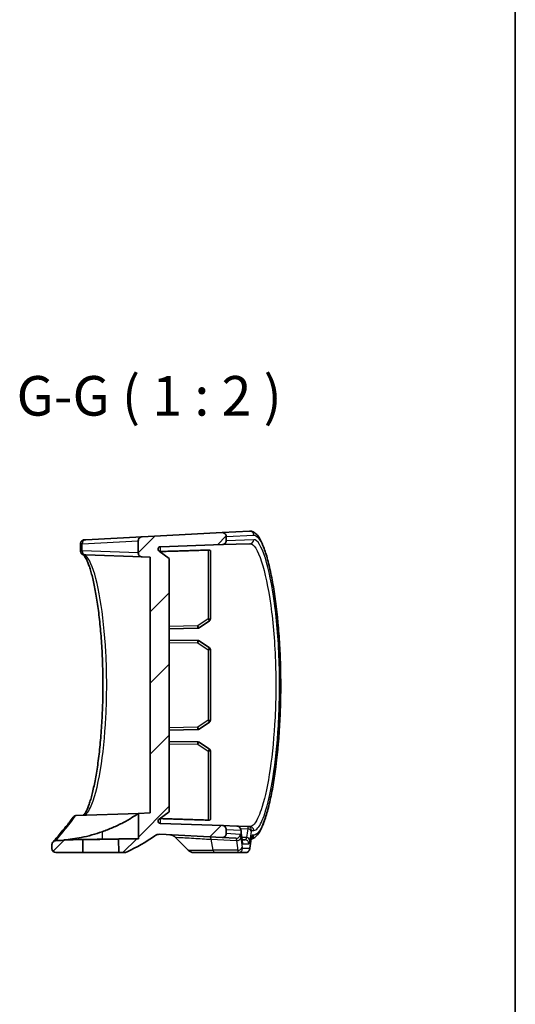
# Model space of a CAD drawing. Units: millimetres. Extents: x 14 to 3759, y 8 to 992.
# Drawn here: x 3696 to 3759, y 285 to 410 of the extents above; entities that cross this region are included whole.
import ezdxf

# ---------------------------------------------------------------- set-up
doc = ezdxf.new("R2010")
doc.units = ezdxf.units.MM
for name, color, linetype, lineweight in [('Border (ISO)', 7, 'Continuous', 35), ('Symbol (ISO)', 7, 'Continuous', 18), ('Visible (ISO)', 7, 'Continuous', 35), ('Visible Narrow (ISO)', 7, 'Continuous', 25)]:
    doc.layers.add(name, color=color, linetype=linetype, lineweight=lineweight)
doc.layers.add('Hatch (ISO)', color=1, linetype='Continuous', lineweight=18, true_color=0xff0000)
doc.styles.add('Note Text (TK)', font='MS PGothic.ttf')
pattern_1 = [(45, (2948, -8), (-4.49013, 4.49013), [])]

# ---------------------------------------------------------------- blocks, each defined once
blk = doc.blocks.new('図面枠 tk図枠')
at = {"layer": 'Border (ISO)'}
blk.add_line((405.5, 289), (405.5, 8), dxfattribs=at)

msp = doc.modelspace()

# ---------------------------------------------------------------- hatches: boundary and pattern name
at = {"layer": 'Hatch (ISO)'}
h = msp.add_hatch(dxfattribs=at)
h.set_pattern_fill('ANSI31', color=256, scale=50.8, style=0)
h.set_pattern_definition(pattern_1)
edge = h.paths.add_edge_path()
edge.add_ellipse((3714.1987, 342.7608), major_axis=(-0.1745, -0.244), ratio=1, start_angle=217.567772, end_angle=360)
edge.add_line((3714.0242, 342.5167), (3715.3068, 341.5996))
edge.add_line((3715.3068, 341.5996), (3715.3068, 309.5996))
edge.add_line((3715.3068, 309.5996), (3714.0242, 308.6825))
edge.add_ellipse((3714.1987, 308.4385), major_axis=(-0.0105, -0.2998), ratio=1, start_angle=217.567772, end_angle=360)
edge.add_line((3714.1883, 308.1387), (3722.0242, 307.8651))
edge.add_spline(control_points=[(3722.0242, 307.8651), (3722.0893, 307.8628), (3722.1533, 307.8478), (3722.2719, 307.7942), (3722.3255, 307.7561), (3722.4149, 307.6614), (3722.4499, 307.6058), (3722.4954, 307.4877), (3722.5068, 307.4268), (3722.5068, 307.3654)], knot_values=[-0.07703001, -0.07703001, -0.07703001, -0.07703001, -0.05749779, -0.05749779, -0.03796556, -0.03796556, -0.01843334, -0.01843334, 0, 0, 0, 0], degree=3, periodic=0)
edge.add_line((3722.5068, 307.3654), (3722.5068, 306.8434))
edge.add_spline(control_points=[(3722.5068, 306.8434), (3722.5068, 306.7783), (3722.494, 306.7138), (3722.4446, 306.5933), (3722.4084, 306.5385), (3722.3169, 306.4458), (3722.2625, 306.4089), (3722.1677, 306.3685), (3722.1312, 306.3576), (3722.0565, 306.3444), (3722.0185, 306.3421), (3721.9806, 306.3441)], knot_values=[-0.08136622, -0.08136622, -0.08136622, -0.08136622, -0.06183399, -0.06183399, -0.04230177, -0.04230177, -0.02276955, -0.02276955, -0.01138477, -0.01138477, 0, 0, 0, 0], degree=3, periodic=0)
edge.add_line((3721.9806, 306.3441), (3714.1203, 306.756))
edge.add_spline(control_points=[(3714.1203, 306.756), (3714.009, 306.7618), (3713.8974, 306.749), (3713.6832, 306.6871), (3713.582, 306.6384), (3713.4909, 306.5741)], knot_values=[-0.06690463, -0.06690463, -0.06690463, -0.06690463, -0.03345231, -0.03345231, 0, 0, 0, 0], degree=3, periodic=0)
edge.add_ellipse((3700.5068, 324.9496), major_axis=(9.4766, -20.407), ratio=1, start_angle=0, end_angle=10.335843, ccw=False)
edge.add_spline(control_points=[(3709.9833, 304.5427), (3709.9175, 304.5121), (3709.8486, 304.4888), (3709.707, 304.4575), (3709.6347, 304.4496), (3709.5621, 304.4496)], knot_values=[-0.04351742, -0.04351742, -0.04351742, -0.04351742, -0.02175871, -0.02175871, 0, 0, 0, 0], degree=3, periodic=0)
edge.add_line((3709.5621, 304.4496), (3708.9358, 304.4496))
edge.add_line((3708.9358, 304.4496), (3708.9209, 306.1625))
edge.add_line((3708.9209, 306.1625), (3711.4219, 306.2062))
edge.add_line((3711.4219, 306.2062), (3711.4219, 309.3978))
edge.add_line((3711.4219, 309.3978), (3712.9068, 309.4496))
edge.add_line((3712.9068, 309.4496), (3712.9068, 341.7496))
edge.add_line((3712.9068, 341.7496), (3711.8893, 341.7852))
edge.add_spline(control_points=[(3711.8893, 341.7852), (3711.8242, 341.7874), (3711.7602, 341.8024), (3711.6416, 341.856), (3711.588, 341.8941), (3711.4986, 341.9888), (3711.4636, 342.0444), (3711.4181, 342.1625), (3711.4068, 342.2234), (3711.4068, 342.2849)], knot_values=[-0.07703001, -0.07703001, -0.07703001, -0.07703001, -0.05749779, -0.05749779, -0.03796556, -0.03796556, -0.01843334, -0.01843334, 0, 0, 0, 0], degree=3, periodic=0)
edge.add_line((3711.4068, 342.2849), (3711.4068, 343.8266))
edge.add_spline(control_points=[(3711.4068, 343.8266), (3711.4068, 343.8917), (3711.4195, 343.9562), (3711.4689, 344.0766), (3711.5052, 344.1315), (3711.5943, 344.2218), (3711.6455, 344.2574), (3711.7583, 344.308), (3711.8189, 344.3227), (3711.8806, 344.3259)], knot_values=[-0.07614947, -0.07614947, -0.07614947, -0.07614947, -0.05661725, -0.05661725, -0.03708502, -0.03708502, -0.01854251, -0.01854251, 0, 0, 0, 0], degree=3, periodic=0)
edge.add_line((3711.8806, 344.3259), (3721.9806, 344.8552))
edge.add_spline(control_points=[(3721.9806, 344.8552), (3722.0456, 344.8586), (3722.1107, 344.8493), (3722.2336, 344.8062), (3722.2902, 344.7729), (3722.3875, 344.6864), (3722.4273, 344.6341), (3722.4726, 344.5415), (3722.4853, 344.5056), (3722.5024, 344.4317), (3722.5068, 344.3938), (3722.5068, 344.3559)], knot_values=[-0.08136622, -0.08136622, -0.08136622, -0.08136622, -0.06183399, -0.06183399, -0.04230177, -0.04230177, -0.02276955, -0.02276955, -0.01138477, -0.01138477, 0, 0, 0, 0], degree=3, periodic=0)
edge.add_line((3722.5068, 344.3559), (3722.5068, 343.8339))
edge.add_spline(control_points=[(3722.5068, 343.8339), (3722.5068, 343.7688), (3722.494, 343.7043), (3722.4446, 343.5839), (3722.4084, 343.529), (3722.3169, 343.4363), (3722.2625, 343.3994), (3722.1461, 343.3498), (3722.0856, 343.3364), (3722.0242, 343.3342)], knot_values=[-0.07703001, -0.07703001, -0.07703001, -0.07703001, -0.05749779, -0.05749779, -0.03796556, -0.03796556, -0.01843334, -0.01843334, 0, 0, 0, 0], degree=3, periodic=0)
edge.add_line((3722.0242, 343.3342), (3714.1883, 343.0606))
h = msp.add_hatch(dxfattribs=at)
h.set_pattern_fill('ANSI31', color=256, scale=50.8, style=0)
h.set_pattern_definition(pattern_1)
edge = h.paths.add_edge_path()
edge.add_ellipse((3701.0068, 304.9496), major_axis=(-0.5, 0), ratio=1, start_angle=0, end_angle=90)
edge.add_line((3701.0068, 304.4496), (3704.4079, 304.4496))
edge.add_line((3704.4079, 304.4496), (3704.4222, 306.084))
edge.add_line((3704.4222, 306.084), (3702.4536, 306.0496))
edge.add_ellipse((3700.5068, 324.9496), major_axis=(1.9468, -18.9), ratio=1, start_angle=355.588279, end_angle=360, ccw=False)
edge.add_spline(control_points=[(3700.9939, 305.9559), (3700.931, 305.9543), (3700.8688, 305.9408), (3700.751, 305.8906), (3700.6966, 305.8536), (3700.644, 305.8002), (3700.6372, 305.793), (3700.6307, 305.7856)], knot_values=[-0.07749714, -0.07749714, -0.07749714, -0.07749714, -0.05859667, -0.05859667, -0.03906445, -0.03906445, -0.03609889, -0.03609889, -0.03609889, -0.03609889], degree=3, periodic=0)
edge.add_spline(control_points=[(3700.6307, 305.7856), (3700.5944, 305.7442), (3700.5652, 305.697), (3700.5195, 305.5856), (3700.5068, 305.5212), (3700.5068, 305.4561)], knot_values=[-0.03609889, -0.03609889, -0.03609889, -0.03609889, -0.01953222, -0.01953222, 0, 0, 0, 0], degree=3, periodic=0)
edge.add_line((3700.5068, 305.4561), (3700.5068, 304.9496))

# ---------------------------------------------------------------- linework, layer by layer
at = {"layer": 'Visible (ISO)'}
for p, q in [((3721.9806, 344.8552), (3711.8806, 344.3259)), ((3725.4588, 345.0375), (3721.9806, 344.8552)), ((3704.1062, 342.535), (3704.1062, 343.4394)), ((3704.5983, 343.9442), (3704.7843, 343.954)), ((3711.8806, 344.3259), (3704.7843, 343.954)), ((3711.4068, 343.8266), (3711.4068, 342.2849)), ((3714.1883, 343.0606), (3722.0242, 343.3342)), ((3722.0242, 343.3342), (3725.5024, 343.4557)), ((3722.5068, 343.8339), (3722.5068, 344.3559)), ((3704.793, 342.033), (3704.607, 342.0395)), ((3704.793, 342.033), (3711.8893, 341.7852)), ((3715.3068, 341.5996), (3714.0242, 342.5167)), ((3720.5068, 333.9579), (3720.5068, 342.5757)), ((3711.8893, 341.7852), (3712.9068, 341.7496)), ((3712.9068, 341.7496), (3712.9068, 309.4496)), ((3715.3068, 309.5996), (3715.3068, 341.5996)), ((3719.081, 332.8242), (3720.3761, 333.7103)), ((3715.3068, 332.7089), (3718.9168, 332.7719)), ((3718.9168, 331.2274), (3715.3068, 331.2904)), ((3720.3761, 330.289), (3719.081, 331.175)), ((3720.5068, 321.1579), (3720.5068, 330.0414)), ((3719.081, 320.0242), (3720.3761, 320.9103)), ((3715.3068, 319.9089), (3718.9168, 319.9719)), ((3718.9168, 318.4274), (3715.3068, 318.4904)), ((3720.3761, 317.489), (3719.081, 318.375)), ((3720.5068, 308.6236), (3720.5068, 317.2414)), ((3714.0242, 308.6825), (3715.3068, 309.5996)), ((3703.5659, 309.1235), (3711.4219, 309.3978)), ((3712.9068, 309.4496), (3711.4219, 309.3978)), ((3711.4219, 309.3978), (3711.4219, 306.2062)), ((3722.0242, 307.8651), (3714.1883, 308.1387)), ((3723.8596, 307.801), (3722.0242, 307.8651)), ((3722.5068, 306.8434), (3722.5068, 307.3654)), ((3725.2348, 307.7529), (3723.8596, 307.801)), ((3725.5024, 307.7436), (3725.2348, 307.7529)), ((3702.4536, 306.0496), (3701.9946, 306.0496)), ((3704.4222, 306.084), (3702.4536, 306.0496)), ((3704.4079, 304.4496), (3704.4222, 306.084)), ((3711.4219, 306.2062), (3708.9209, 306.1625)), ((3708.9209, 306.1625), (3708.9358, 304.4496)), ((3714.1203, 306.756), (3721.9806, 306.3441)), ((3717.7139, 304.7425), (3716.0592, 306.3972)), ((3721.9806, 306.3441), (3723.7381, 306.252)), ((3700.5068, 305.4561), (3700.5068, 304.9496)), ((3701.0068, 304.4496), (3704.4079, 304.4496)), ((3708.9358, 304.4496), (3704.4079, 304.4496)), ((3708.9358, 304.4496), (3709.5621, 304.4496)), ((3720.9709, 304.4496), (3718.421, 304.4496)), ((3720.9709, 304.4496), (3724.0469, 304.4496)), ((3724.0469, 304.4496), (3724.9539, 304.4496))]:
    msp.add_line(p, q, dxfattribs=at)
for centre, radius, start, end in [((3714.1987, 342.7608), 0.3, 92, 234.432228), ((3720.2068, 333.9579), 0.3, 304.376879, 0), ((3718.9116, 333.0718), 0.3, 271, 304.376879), ((3718.9116, 330.9274), 0.3, 55.623121, 89), ((3720.2068, 330.0414), 0.3, 0, 55.623121), ((3720.2068, 321.1579), 0.3, 304.376879, 0), ((3718.9116, 320.2718), 0.3, 271, 304.376879), ((3718.9116, 318.1274), 0.3, 55.623121, 89), ((3720.2068, 317.2414), 0.3, 0, 55.623121), ((3714.1987, 308.4385), 0.3, 125.567772, 268), ((3700.5068, 324.9496), 19, 271.469284, 275.881004), ((3700.5068, 324.9496), 22.5, 294.909153, 305.244996), ((3715.3521, 305.6901), 1, 45, 87), ((3701.0068, 304.9496), 0.5, 180, 270), ((3718.421, 305.4496), 1, 225, 270)]:
    msp.add_arc(centre, radius, start, end, dxfattribs=at)
for centre, major_axis, ratio, start_param, end_param in [((4367.4862, 284.9467), (-640.2928, 111.667), 0.69575253, 0.19711155, 0.19961569), ((4324.5118, 209.9392), (-597.5609, 104.264), 0.69574569, 0.01926802, 0.02201529)]:
    msp.add_ellipse(centre, major_axis=major_axis, ratio=ratio, start_param=start_param, end_param=end_param, dxfattribs=at)
for points, knots in [([(3722.5068, 344.3559), (3722.5068, 344.3938), (3722.5024, 344.4317), (3722.4853, 344.5056), (3722.4726, 344.5415), (3722.4273, 344.6341), (3722.3875, 344.6864), (3722.2902, 344.7729), (3722.2336, 344.8062), (3722.1107, 344.8493), (3722.0456, 344.8586), (3721.9806, 344.8552)], [-0.0813662163, -0.0813662163, -0.0813662163, -0.0813662163, -0.0699814436, -0.0699814436, -0.058596671, -0.058596671, -0.0390644473, -0.0390644473, -0.0195322237, -0.0195322237, 0, 0, 0, 0]), ([(3725.4588, 345.0375), (3725.6154, 345.0457), (3725.771, 345.0111), (3726.083, 344.8708), (3726.2282, 344.7515), (3726.4775, 344.4831), (3726.585, 344.3356), (3726.7978, 343.99), (3726.9024, 343.7895), (3727.1009, 343.3538), (3727.195, 343.1216), (3727.3765, 342.6243), (3727.4641, 342.3609), (3727.6343, 341.8016), (3727.7169, 341.5067), (3727.8778, 340.8858), (3727.9559, 340.5604), (3728.1075, 339.8803), (3728.181, 339.526), (3728.3228, 338.7904), (3728.3911, 338.4093), (3728.5221, 337.6228), (3728.5848, 337.2174), (3728.7041, 336.3851), (3728.7606, 335.9582), (3728.867, 335.0855), (3728.917, 334.6399), (3729.0096, 333.7326), (3729.0525, 333.271), (3729.1306, 332.3347), (3729.166, 331.86), (3729.229, 330.9004), (3729.2567, 330.4154), (3729.3039, 329.4381), (3729.3236, 328.9457), (3729.3548, 327.9561), (3729.3664, 327.4589), (3729.3813, 326.4624), (3729.3847, 325.9631), (3729.3832, 324.9651), (3729.3783, 324.4663), (3729.3605, 323.4719), (3729.3475, 322.9763), (3729.3135, 321.9908), (3729.2924, 321.5009), (3729.2425, 320.5296), (3729.2136, 320.0481), (3729.1483, 319.0962), (3729.1118, 318.6257), (3729.0315, 317.6986), (3728.9877, 317.2419), (3728.8933, 316.3449), (3728.8426, 315.9048), (3728.7348, 315.0435), (3728.6777, 314.6225), (3728.5575, 313.8024), (3728.4944, 313.4033), (3728.3627, 312.6296), (3728.2942, 312.2551), (3728.1523, 311.5328), (3728.0788, 311.1853), (3727.9276, 310.5193), (3727.8498, 310.201), (3727.6901, 309.5954), (3727.6082, 309.3083), (3727.4405, 308.7662), (3727.3546, 308.5117), (3727.178, 308.0351), (3727.0873, 307.814), (3726.8984, 307.403), (3726.8002, 307.2149), (3726.5446, 306.7957), (3726.3849, 306.5886), (3726.0911, 306.347), (3725.9827, 306.2779), (3725.798, 306.2049), (3725.7322, 306.1862), (3725.6644, 306.1744)], [0, 0, 0, 0, 0.1457946, 0.1457946, 0.3381433, 0.3381433, 0.51265067, 0.51265067, 0.69640576, 0.69640576, 0.86848547, 0.86848547, 1.03371915, 1.03371915, 1.19511973, 1.19511973, 1.35409735, 1.35409735, 1.51133682, 1.51133682, 1.66717993, 1.66717993, 1.82180404, 1.82180404, 1.9753286, 1.9753286, 2.1278542, 2.1278542, 2.27947684, 2.27947684, 2.43029366, 2.43029366, 2.58041646, 2.58041646, 2.72998392, 2.72998392, 2.87914982, 2.87914982, 3.02807368, 3.02807368, 3.17692715, 3.17692715, 3.32588248, 3.32588248, 3.47510729, 3.47510729, 3.62476487, 3.62476487, 3.77499789, 3.77499789, 3.92593179, 3.92593179, 4.07768389, 4.07768389, 4.23036006, 4.23036006, 4.38405282, 4.38405282, 4.53884674, 4.53884674, 4.69485762, 4.69485762, 4.85228812, 4.85228812, 5.01150764, 5.01150764, 5.17321858, 5.17321858, 5.33883184, 5.33883184, 5.51122841, 5.51122841, 5.77021031, 5.77021031, 5.89970126, 5.89970126, 5.96474901, 5.96474901, 5.96474901, 5.96474901]), ([(3704.5983, 343.9442), (3704.5875, 343.9437), (3704.5755, 343.9428), (3704.5459, 343.9394), (3704.5285, 343.937), (3704.4822, 343.9268), (3704.4533, 343.9198), (3704.3783, 343.8875), (3704.3354, 343.8666), (3704.2442, 343.7889), (3704.1996, 343.7408), (3704.1388, 343.6255), (3704.1194, 343.568), (3704.1078, 343.486), (3704.1062, 343.4624), (3704.1062, 343.4394)], [0, 0, 0, 0, 0.0081060394, 0.0081060394, 0.0162120788, 0.0162120788, 0.0243181182, 0.0243181182, 0.0308194216, 0.0308194216, 0.0356601133, 0.0356601133, 0.0391276789, 0.0391276789, 0.0405301969, 0.0405301969, 0.0405301969, 0.0405301969]), ([(3711.8806, 344.3259), (3711.8189, 344.3227), (3711.7583, 344.308), (3711.6455, 344.2574), (3711.5943, 344.2218), (3711.5052, 344.1315), (3711.4689, 344.0766), (3711.4195, 343.9562), (3711.4068, 343.8917), (3711.4068, 343.8266)], [-0.0761494708, -0.0761494708, -0.0761494708, -0.0761494708, -0.0576069591, -0.0576069591, -0.0390644473, -0.0390644473, -0.0195322237, -0.0195322237, 0, 0, 0, 0]), ([(3722.0242, 343.3342), (3722.0856, 343.3364), (3722.1461, 343.3498), (3722.2625, 343.3994), (3722.3169, 343.4363), (3722.4084, 343.529), (3722.4446, 343.5839), (3722.494, 343.7043), (3722.5068, 343.7688), (3722.5068, 343.8339)], [-0.0770300092, -0.0770300092, -0.0770300092, -0.0770300092, -0.058596671, -0.058596671, -0.0390644473, -0.0390644473, -0.0195322237, -0.0195322237, 0, 0, 0, 0]), ([(3704.449, 342.0489), (3704.4382, 342.0539), (3704.4273, 342.059), (3704.4044, 342.0704), (3704.3924, 342.0766), (3704.3647, 342.0923), (3704.3491, 342.1014), (3704.3176, 342.1234), (3704.3056, 342.1322), (3704.2707, 342.1612), (3704.245, 342.183), (3704.1875, 342.2581), (3704.1592, 342.2992), (3704.1195, 342.4107), (3704.1062, 342.4681), (3704.1062, 342.535)], [0, 0, 0, 0, 0.0135147771, 0.0135147771, 0.0270295541, 0.0270295541, 0.0405443312, 0.0405443312, 0.0473017197, 0.0473017197, 0.0568663217, 0.0568663217, 0.0632778408, 0.0632778408, 0.0675738853, 0.0675738853, 0.0675738853, 0.0675738853]), ([(3704.4566, 309.1546), (3704.4759, 309.1668), (3704.5295, 309.2087), (3704.6718, 309.388), (3704.7646, 309.5359), (3704.9725, 309.953), (3705.0898, 310.2375), (3705.2699, 310.7579), (3705.333, 310.9556), (3705.4594, 311.3844), (3705.5227, 311.6161), (3705.6482, 312.1108), (3705.7104, 312.3742), (3705.8326, 312.93), (3705.8925, 313.2226), (3706.0093, 313.8345), (3706.0661, 314.1537), (3706.1758, 314.8164), (3706.2286, 315.1597), (3706.3298, 315.8676), (3706.378, 316.2322), (3706.4693, 316.98), (3706.5124, 317.3631), (3706.5929, 318.1451), (3706.6303, 318.544), (3706.6991, 319.3549), (3706.7304, 319.7668), (3706.7868, 320.6011), (3706.8117, 321.0235), (3706.8551, 321.876), (3706.8735, 322.3061), (3706.9034, 323.1717), (3706.915, 323.607), (3706.9314, 324.4805), (3706.9361, 324.9186), (3706.9386, 325.7951), (3706.9365, 326.2335), (3706.9252, 327.1081), (3706.9162, 327.5443), (3706.8913, 328.4121), (3706.8754, 328.8437), (3706.8371, 329.6998), (3706.8146, 330.1243), (3706.7632, 330.9638), (3706.7343, 331.3788), (3706.6704, 332.1967), (3706.6353, 332.5996), (3706.5594, 333.3908), (3706.5186, 333.7791), (3706.4316, 334.5384), (3706.3854, 334.9094), (3706.2882, 335.6316), (3706.2371, 335.9828), (3706.1308, 336.6627), (3706.0754, 336.9914), (3705.9612, 337.6238), (3705.9023, 337.9274), (3705.7818, 338.5071), (3705.7201, 338.7831), (3705.5948, 339.305), (3705.5313, 339.551), (3705.4034, 340.0104), (3705.3391, 340.224), (3705.2112, 340.6163), (3705.1475, 340.7954), (3705.0228, 341.1166), (3704.9617, 341.2594), (3704.7954, 341.6107), (3704.6919, 341.7826), (3704.5638, 341.9488), (3704.5258, 341.9887), (3704.4694, 342.0385), (3704.4515, 342.0478), (3704.449, 342.0489)], [0.14764624, 0.14764624, 0.14764624, 0.14764624, 0.32725525, 0.32725525, 0.53623446, 0.53623446, 0.7780772, 0.7780772, 0.90828247, 0.90828247, 1.04084456, 1.04084456, 1.17477807, 1.17477807, 1.30942939, 1.30942939, 1.44435985, 1.44435985, 1.57926697, 1.57926697, 1.71394903, 1.71394903, 1.84828765, 1.84828765, 1.98222445, 1.98222445, 2.11574297, 2.11574297, 2.24885798, 2.24885798, 2.38162115, 2.38162115, 2.51411226, 2.51411226, 2.64642382, 2.64642382, 2.77865904, 2.77865904, 2.91093016, 2.91093016, 3.04334311, 3.04334311, 3.17599448, 3.17599448, 3.30897067, 3.30897067, 3.44233302, 3.44233302, 3.57610928, 3.57610928, 3.71029909, 3.71029909, 3.84486313, 3.84486313, 3.9797052, 3.9797052, 4.11465287, 4.11465287, 4.24944966, 4.24944966, 4.38371925, 4.38371925, 4.51689277, 4.51689277, 4.64809146, 4.64809146, 4.7759574, 4.7759574, 5.00429426, 5.00429426, 5.11846269, 5.11846269, 5.23263112, 5.23263112, 5.23263112, 5.23263112]), ([(3711.4068, 342.2849), (3711.4068, 342.2234), (3711.4181, 342.1625), (3711.4636, 342.0444), (3711.4986, 341.9888), (3711.588, 341.8941), (3711.6416, 341.856), (3711.7602, 341.8024), (3711.8242, 341.7874), (3711.8893, 341.7852)], [-0.0770300092, -0.0770300092, -0.0770300092, -0.0770300092, -0.058596671, -0.058596671, -0.0390644473, -0.0390644473, -0.0195322237, -0.0195322237, 0, 0, 0, 0]), ([(3720.212, 342.6496), (3720.2491, 342.6507), (3720.2885, 342.65), (3720.3613, 342.6441), (3720.3947, 342.6389), (3720.4477, 342.6258), (3720.4704, 342.617), (3720.4998, 342.5973), (3720.5067, 342.5863), (3720.5068, 342.5757)], [0.0002480323, 0.0002480323, 0.0002480323, 0.0002480323, 0.0113697114, 0.0113697114, 0.0227394228, 0.0227394228, 0.0343743977, 0.0343743977, 0.0457045822, 0.0457045822, 0.0457045822, 0.0457045822]), ([(3700.6307, 305.7856), (3700.6307, 305.7856), (3700.6654, 305.825), (3700.8036, 305.9835), (3700.9072, 306.1027), (3701.1828, 306.4237), (3701.3548, 306.6256), (3701.7664, 307.1185), (3702.006, 307.4094), (3702.5517, 308.0906), (3702.8577, 308.4807), (3703.1958, 308.9291)], [6.80672584, 6.80672584, 6.80672584, 6.80672584, 7.63155699, 7.63155699, 8.45638813, 8.45638813, 9.28121928, 9.28121928, 10.10605043, 10.10605043, 10.93088157, 10.93088157, 10.93088157, 10.93088157]), ([(3703.1958, 308.9291), (3703.2317, 308.9767), (3703.2759, 309.0174), (3703.3808, 309.0832), (3703.4414, 309.1063), (3703.5048, 309.117)], [0.0326639303, 0.0326639303, 0.0326639303, 0.0326639303, 0.0507635111, 0.0507635111, 0.0702471983, 0.0702471983, 0.0702471983, 0.0702471983]), ([(3703.5048, 309.117), (3703.5052, 309.1171), (3703.5055, 309.1171), (3703.516, 309.1189), (3703.5256, 309.1202), (3703.5463, 309.1224), (3703.5568, 309.1231), (3703.5659, 309.1235)], [0.3790724765, 0.3790724765, 0.3790724765, 0.3790724765, 0.3792666213, 0.3792666213, 0.3844711816, 0.3844711816, 0.3912971484, 0.3912971484, 0.3912971484, 0.3912971484]), ([(3706.8377, 307.0765), (3707.3027, 307.2409), (3707.7578, 307.4214), (3708.643, 307.8086), (3709.0696, 308.0156), (3709.9016, 308.4516), (3710.2942, 308.6794), (3710.882, 309.0394), (3711.0958, 309.1793), (3711.329, 309.3345), (3711.3883, 309.3749), (3711.4183, 309.3954), (3711.4219, 309.3978), (3711.4219, 309.3978)], [-1.546503982, -1.546503982, -1.546503982, -1.546503982, -1.398262232, -1.398262232, -1.242761714, -1.242761714, -1.063018036, -1.063018036, -0.908191717, -0.908191717, -0.805282458, -0.805282458, -0.773175701, -0.773175701, -0.773175701, -0.773175701]), ([(3720.5068, 308.6236), (3720.5067, 308.613), (3720.4998, 308.602), (3720.4704, 308.5823), (3720.4477, 308.5735), (3720.3947, 308.5604), (3720.3613, 308.5552), (3720.2885, 308.5493), (3720.2491, 308.5486), (3720.212, 308.5497)], [0.1389515338, 0.1389515338, 0.1389515338, 0.1389515338, 0.1502817183, 0.1502817183, 0.1619166933, 0.1619166933, 0.1732864046, 0.1732864046, 0.1844080837, 0.1844080837, 0.1844080837, 0.1844080837]), ([(3722.5068, 307.3654), (3722.5068, 307.4268), (3722.4954, 307.4877), (3722.4499, 307.6058), (3722.4149, 307.6614), (3722.3255, 307.7561), (3722.2719, 307.7942), (3722.1533, 307.8478), (3722.0893, 307.8628), (3722.0242, 307.8651)], [-0.0770300092, -0.0770300092, -0.0770300092, -0.0770300092, -0.058596671, -0.058596671, -0.0390644473, -0.0390644473, -0.0195322237, -0.0195322237, 0, 0, 0, 0]), ([(3723.8596, 307.801), (3723.9138, 307.7991), (3723.9666, 307.788), (3724.0632, 307.7536), (3724.105, 307.7294), (3724.1818, 307.6741), (3724.2111, 307.6434), (3724.2657, 307.5777), (3724.2832, 307.5469), (3724.3156, 307.4845), (3724.3251, 307.4579), (3724.3437, 307.4016), (3724.3498, 307.3759), (3724.3602, 307.327), (3724.3641, 307.3041), (3724.3709, 307.2581), (3724.3738, 307.2349), (3724.3765, 307.2103), (3724.3766, 307.2095), (3724.3767, 307.2087)], [0, 0, 0, 0, 0.0017073362, 0.0017073362, 0.0036254799, 0.0036254799, 0.0061654384, 0.0061654384, 0.0099176897, 0.0099176897, 0.0153302435, 0.0153302435, 0.0231307192, 0.0231307192, 0.0309311948, 0.0309311948, 0.0387316705, 0.0387316705, 0.0390023784, 0.0390023784, 0.0390023784, 0.0390023784]), ([(3700.9939, 305.9559), (3700.931, 305.9543), (3700.8688, 305.9408), (3700.751, 305.8906), (3700.6966, 305.8536), (3700.6052, 305.7609), (3700.5689, 305.7061), (3700.5195, 305.5856), (3700.5068, 305.5212), (3700.5068, 305.4561)], [-0.0774971375, -0.0774971375, -0.0774971375, -0.0774971375, -0.058596671, -0.058596671, -0.0390644473, -0.0390644473, -0.0195322237, -0.0195322237, 0, 0, 0, 0]), ([(3701.9946, 306.0496), (3702.7229, 306.1065), (3703.4692, 306.2081), (3705.1121, 306.534), (3706.0045, 306.7819), (3706.8377, 307.0765)], [2.951603022, 2.951603022, 2.951603022, 2.951603022, 3.158532089, 3.158532089, 3.412695724, 3.412695724, 3.412695724, 3.412695724]), ([(3704.4222, 306.084), (3704.4222, 306.084), (3704.4234, 306.084), (3704.4424, 306.0844), (3704.5178, 306.0858), (3704.7774, 306.0906), (3704.9589, 306.094), (3705.3837, 306.1018), (3705.6163, 306.106), (3706.0848, 306.1144), (3706.313, 306.1185), (3706.7599, 306.1263), (3706.976, 306.1301), (3707.4151, 306.1376), (3707.6344, 306.1413), (3708.0922, 306.149), (3708.315, 306.1527), (3708.6536, 306.1582), (3708.7735, 306.1601), (3708.8953, 306.1621), (3708.9209, 306.1625), (3708.9209, 306.1625)], [0.708646072, 0.708646072, 0.708646072, 0.708646072, 0.721271041, 0.721271041, 0.810525671, 0.810525671, 0.899723043, 0.899723043, 0.98065069, 0.98065069, 1.050234703, 1.050234703, 1.114969024, 1.114969024, 1.185587219, 1.185587219, 1.275492589, 1.275492589, 1.358385209, 1.358385209, 1.417163257, 1.417163257, 1.417163257, 1.417163257]), ([(3706.8377, 306.1336), (3707.1053, 306.1382), (3707.372, 306.1427), (3708.0864, 306.1547), (3708.5221, 306.1618), (3709.4828, 306.177), (3709.9725, 306.1845), (3710.7365, 306.1961), (3711.017, 306.2002), (3711.3457, 306.2051), (3711.4219, 306.2062), (3711.4219, 306.2062)], [0.553310768, 0.553310768, 0.553310768, 0.553310768, 0.633823991, 0.633823991, 0.772216983, 0.772216983, 0.961376605, 0.961376605, 1.137214403, 1.137214403, 1.284842692, 1.284842692, 1.284842692, 1.284842692]), ([(3713.4909, 306.5741), (3713.582, 306.6384), (3713.6832, 306.6871), (3713.8974, 306.749), (3714.009, 306.7618), (3714.1203, 306.756)], [-0.0669046287, -0.0669046287, -0.0669046287, -0.0669046287, -0.0334523143, -0.0334523143, 0, 0, 0, 0]), ([(3721.9806, 306.3441), (3722.0185, 306.3421), (3722.0565, 306.3444), (3722.1312, 306.3576), (3722.1677, 306.3685), (3722.2625, 306.4089), (3722.3169, 306.4458), (3722.4084, 306.5385), (3722.4446, 306.5933), (3722.494, 306.7138), (3722.5068, 306.7783), (3722.5068, 306.8434)], [-0.0813662163, -0.0813662163, -0.0813662163, -0.0813662163, -0.0699814436, -0.0699814436, -0.058596671, -0.058596671, -0.0390644473, -0.0390644473, -0.0195322237, -0.0195322237, 0, 0, 0, 0]), ([(3724.5019, 306.0599), (3724.5074, 306.0106), (3724.5132, 305.9664), (3724.5247, 305.8911), (3724.5305, 305.8599), (3724.5399, 305.8167), (3724.544, 305.8034), (3724.544, 305.8035)], [0, 0, 0, 0, 0.0233967995, 0.0233967995, 0.046793599, 0.046793599, 0.0689695288, 0.0689695288, 0.0689695288, 0.0689695288]), ([(3725.7104, 306.3945), (3725.7104, 306.3945), (3725.7095, 306.3923), (3725.705, 306.3789), (3725.6992, 306.359), (3725.6864, 306.3034), (3725.6791, 306.2668), (3725.6694, 306.2081), (3725.6668, 306.1912), (3725.6643, 306.1736)], [0.0548021594, 0.0548021594, 0.0548021594, 0.0548021594, 0.0640434219, 0.0640434219, 0.0867625189, 0.0867625189, 0.1106803589, 0.1106803589, 0.1195891998, 0.1195891998, 0.1195891998, 0.1195891998]), ([(3725.4989, 305.0258), (3725.4952, 304.9997), (3725.491, 304.9742), (3725.4809, 304.9227), (3725.4751, 304.8969), (3725.4595, 304.8409), (3725.4501, 304.811), (3725.4168, 304.7351), (3725.3966, 304.6882), (3725.3194, 304.6022), (3725.2981, 304.5812), (3725.2281, 304.5261), (3725.1688, 304.4904), (3725.0496, 304.4567), (3725.0018, 304.4496), (3724.9539, 304.4496)], [0, 0, 0, 0, 0.0081757327, 0.0081757327, 0.0163514654, 0.0163514654, 0.0245271981, 0.0245271981, 0.0327029308, 0.0327029308, 0.0350813137, 0.0350813137, 0.0387919392, 0.0387919392, 0.0408786635, 0.0408786635, 0.0408786635, 0.0408786635]), ([(3709.5621, 304.4496), (3709.6347, 304.4496), (3709.707, 304.4575), (3709.8486, 304.4888), (3709.9175, 304.5121), (3709.9833, 304.5427)], [-0.0435174249, -0.0435174249, -0.0435174249, -0.0435174249, -0.0217587124, -0.0217587124, 0, 0, 0, 0])]:
    msp.add_open_spline(points, degree=3, knots=knots, dxfattribs=at)
for points in [[(3714.1186, 342.4491), (3714.1413, 342.4554), (3714.1657, 342.4594), (3714.1883, 342.4601)], [(3714.1883, 308.7392), (3714.1657, 308.7399), (3714.1413, 308.7438), (3714.1186, 308.7501)], [(3701.9946, 306.0496), (3703.6081, 306.0776), (3705.2232, 306.1056), (3706.8377, 306.1336)]]:
    msp.add_open_spline(points, degree=3, dxfattribs=at)
for points, weights in [([(3720.212, 342.6496), (3717.1833, 342.5543), (3714.1883, 342.4601)], [2.96740604608, 2.97950530076, 2.99156753294]), ([(3714.1883, 308.7392), (3717.1833, 308.6449), (3720.212, 308.5497)], [2.99156753294, 2.97950530076, 2.96740604608])]:
    msp.add_rational_spline(points, weights, degree=2, dxfattribs=at)
at = {"layer": 'Visible Narrow (ISO)'}
for p, q in [((3722.5068, 344.3559), (3725.9796, 344.5382)), ((3704.3332, 343.4547), (3704.1265, 343.4449)), ((3704.3332, 343.4547), (3711.4068, 343.8266)), ((3704.3332, 342.5327), (3704.3332, 343.4547)), ((3725.9796, 343.9554), (3722.5068, 343.8339)), ((3704.1265, 342.5392), (3704.3332, 342.5327)), ((3711.4068, 342.2849), (3704.3332, 342.5327)), ((3714.1883, 342.4601), (3714.1883, 343.0606)), ((3720.212, 342.6496), (3720.212, 333.9579)), ((3720.212, 333.9579), (3718.9168, 333.0718)), ((3720.212, 333.9579), (3720.5068, 333.9579)), ((3718.9168, 333.0718), (3715.3068, 333.0088)), ((3715.3068, 330.9905), (3718.9168, 330.9274)), ((3718.9168, 330.9274), (3720.212, 330.0414)), ((3720.5068, 330.0414), (3720.212, 330.0414)), ((3720.212, 330.0414), (3720.212, 321.1579)), ((3720.212, 321.1579), (3718.9168, 320.2718)), ((3720.212, 321.1579), (3720.5068, 321.1579)), ((3718.9168, 320.2718), (3715.3068, 320.2088)), ((3715.3068, 318.1905), (3718.9168, 318.1274)), ((3718.9168, 318.1274), (3720.212, 317.2414)), ((3720.5068, 317.2414), (3720.212, 317.2414)), ((3720.212, 317.2414), (3720.212, 308.5497)), ((3714.1883, 308.1387), (3714.1883, 308.7392)), ((3722.5068, 307.3654), (3724.3393, 307.3013)), ((3724.3088, 307.4961), (3725.2278, 307.464)), ((3725.7124, 307.2533), (3725.9796, 307.2439)), ((3706.8377, 307.0765), (3706.8377, 306.1336)), ((3720.6075, 306.1282), (3723.8134, 305.9602)), ((3720.8481, 304.7425), (3720.6075, 306.1282)), ((3724.2616, 306.7513), (3722.5068, 306.8434)), ((3725.9796, 306.6611), (3725.8173, 306.6696)), ((3717.7139, 304.7425), (3720.8481, 304.7425)), ((3723.9461, 304.7425), (3720.8481, 304.7425)), ((3725.4493, 304.9496), (3724.5438, 304.9496))]:
    msp.add_line(p, q, dxfattribs=at)
for centre, major_axis, ratio, start_param, end_param in [((3725.485, 344.5382), (-0.0262, 0.4993), 0.98930445, 4.66058811, 6.28318531), ((3704.6244, 343.4449), (-0.0262, 0.4993), 0.99593643, 0, 1.51864883), ((3704.8105, 343.4547), (-0.0262, 0.4993), 0.95448799, 0, 1.52081539), ((3725.485, 343.9554), (0.0174, -0.4997), 0.98932048, 0, 1.53626223), ((3704.6244, 342.5392), (-0.0174, -0.4997), 0.99594258, 4.74715405, 6.28318531), ((3704.8105, 342.5327), (-0.0174, -0.4997), 0.95455265, 4.74571036, 6.28318531), ((3704.6567, 342.5038), (-0.2077, -0.4548), 0.98647826, 0, 0.39821968), ((3720.2068, 333.9579), (0.1694, -0.2476), 0.01440489, 0, 1.56094195), ((3718.9116, 333.0718), (0.1694, -0.2476), 0.01440489, 0, 1.56094195), ((3718.9116, 333.0718), (0.0052, -0.3), 0.01744975, 0, 1.57049174), ((3718.9116, 330.9274), (0.0052, 0.3), 0.01744975, 4.71269357, 6.28318531), ((3718.9116, 330.9274), (0.1694, 0.2476), 0.01440489, 4.72224336, 6.28318531), ((3720.2068, 330.0414), (0.1694, 0.2476), 0.01440489, 4.72224336, 6.28318531), ((3720.2068, 321.1579), (0.1694, -0.2476), 0.01440489, 0, 1.56094195), ((3718.9116, 320.2718), (0.1694, -0.2476), 0.01440489, 0, 1.56094195), ((3718.9116, 320.2718), (0.0052, -0.3), 0.01744975, 0, 1.57049174), ((3718.9116, 318.1274), (0.0052, 0.3), 0.01744975, 4.71269357, 6.28318531), ((3718.9116, 318.1274), (0.1694, 0.2476), 0.01440489, 4.72224336, 6.28318531), ((3720.2068, 317.2414), (0.1694, 0.2476), 0.01440489, 4.72224336, 6.28318531), ((3723.8422, 307.3013), (0.0174, 0.4997), 0.99436455, 4.74709901, 6.28318531), ((3723.8795, 307.1554), (0.4971, 0.0533), 0.70384202, 6.13195044, 6.28318531), ((4048.0869, 285.2248), (-248.4959, 250.7016), 0.83909394, 0.80970997, 0.81324585), ((4048.1483, 206.7937), (-249.7919, 249.7919), 0.83909963, 0.55880866, 0.56240018), ((3725.1664, 307.1104), (0.4948, -0.0722), 0.7175621, 0.20073347, 1.55145355), ((3725.2173, 307.2533), (0.0174, 0.4997), 0.99014229, 4.74695174, 6.28318531), ((4048.0869, 206.4402), (248.4959, -250.7016), 0.83909394, 3.70475261, 3.70834413), ((3725.485, 307.2439), (0.0174, 0.4997), 0.98932048, 4.74692308, 6.28318531), ((3720.4847, 305.4211), (0.0523, 0.9986), 0.12202329, 5.50553481, 6.28318531), ((3723.7643, 306.7513), (-0.0262, -0.4993), 0.99459549, 0, 1.62287374), ((3723.8748, 306.3137), (0.4972, 0.0533), 0.70385551, 4.51367305, 6.13213978), ((4048.0255, 283.9855), (-249.7919, 249.7919), 0.83909963, 0.80522293, 0.80896518), ((4048.0869, 284.339), (248.4959, -250.7016), 0.83909394, 3.95116688, 3.95490913), ((3724.005, 306.0049), (0.497, 0.055), 0.70348828, 6.12702096, 6.28318531), ((3724.1237, 305.5669), (0, 0.5), 0.99350782, 4.7123369, 5.3165777), ((3724.8606, 305.5669), (0, 0.5), 0.99124799, 4.71233678, 6.24791765), ((3725.0058, 305.9959), (0.495, -0.0703), 0.71752365, 0.19551242, 1.54870848), ((4048.0869, 205.5544), (-248.4959, 250.7016), 0.83909394, 0.56309144, 0.56679653), ((3725.1695, 306.2459), (0.4947, -0.0723), 0.71756279, 0, 0.2008331), ((3725.485, 306.6611), (-0.0262, -0.4993), 0.98930445, 0.43133276, 1.62259719), ((3725.3224, 306.6696), (-0.0262, -0.4993), 0.98980448, 0.90583013, 1.62262333), ((3720.9709, 305.4496), (0, -1), 0.17364818, 5.49778714, 6.28318531), ((3724.0075, 305.0961), (0.497, 0.0551), 0.70348117, 4.51109914, 6.12692254), ((3724.0469, 304.9496), (0, -0.5), 0.9937435, 0, 1.57079633), ((3724.9539, 304.9496), (0, -0.5), 0.99096205, 0, 1.57079633), ((3725.0039, 305.0961), (0.495, -0.0703), 0.71752313, 0, 0.19544694)]:
    msp.add_ellipse(centre, major_axis=major_axis, ratio=ratio, start_param=start_param, end_param=end_param, dxfattribs=at)
for points, knots in [([(3725.9796, 344.5382), (3726.1565, 344.5475), (3726.3403, 344.4421), (3726.8271, 343.8761), (3727.1354, 343.2392), (3727.8226, 341.174), (3728.1944, 339.5639), (3728.8125, 335.701), (3729.0584, 333.4535), (3729.3636, 328.5271), (3729.4113, 325.8348), (3729.2672, 320.3842), (3729.0562, 317.6439), (3728.4382, 312.8666), (3728.0318, 310.8387), (3727.0635, 307.5825), (3726.4909, 306.6343), (3725.9796, 306.6611)], [0, 0, 0, 0, 0.36486716, 0.36486716, 0.94865462, 0.94865462, 1.70757832, 1.70757832, 2.46109302, 2.46109302, 3.25375375, 3.25375375, 4.10998676, 4.10998676, 4.97466995, 4.97466995, 6.02919221, 6.02919221, 6.02919221, 6.02919221]), ([(3725.5024, 343.4557), (3725.9683, 343.4719), (3726.4844, 342.6791), (3727.403, 339.8397), (3727.8096, 337.9424), (3728.4311, 333.4323), (3728.6467, 330.8335), (3728.8048, 325.6346), (3728.7656, 323.0531), (3728.4775, 318.3222), (3728.2403, 316.1606), (3727.643, 312.4763), (3727.2852, 310.9497), (3726.6222, 308.9885), (3726.3241, 308.3821), (3725.8526, 307.8399), (3725.6742, 307.7376), (3725.5024, 307.7436)], [-5.83171353, -5.83171353, -5.83171353, -5.83171353, -4.87231865, -4.87231865, -4.01790724, -4.01790724, -3.17754987, -3.17754987, -2.39772909, -2.39772909, -1.65620374, -1.65620374, -0.92011319, -0.92011319, -0.35388969, -0.35388969, 0, 0, 0, 0]), ([(3725.9796, 307.2439), (3726.1512, 307.2379), (3726.3293, 307.3433), (3726.8001, 307.901), (3727.0977, 308.5246), (3727.7597, 310.5412), (3728.117, 312.1107), (3728.7133, 315.8978), (3728.9502, 318.1198), (3729.2379, 322.9824), (3729.277, 325.6356), (3729.1191, 330.9791), (3728.9038, 333.6502), (3728.2833, 338.2863), (3727.8773, 340.2366), (3726.9601, 343.1561), (3726.4448, 343.9716), (3725.9796, 343.9554)], [0, 0, 0, 0, 0.35388969, 0.35388969, 0.92011319, 0.92011319, 1.65620374, 1.65620374, 2.39772909, 2.39772909, 3.17754987, 3.17754987, 4.01790724, 4.01790724, 4.87231865, 4.87231865, 5.83171353, 5.83171353, 5.83171353, 5.83171353]), ([(3704.4783, 309.1553), (3704.7656, 309.1653), (3705.0707, 309.5037), (3705.826, 311.1159), (3706.2727, 312.7761), (3706.9442, 316.8289), (3707.1871, 319.1077), (3707.4553, 324.213), (3707.4539, 327.0655), (3707.1797, 332.1834), (3706.9319, 334.473), (3706.2737, 338.3852), (3705.8568, 339.9577), (3705.1658, 341.5238), (3704.8969, 341.8906), (3704.6393, 342.0051)], [0, 0, 0, 0, 0.58973197, 0.58973197, 1.47122055, 1.47122055, 2.24782266, 2.24782266, 3.10191583, 3.10191583, 3.88464798, 3.88464798, 4.71417606, 4.71417606, 5.23263112, 5.23263112, 5.23263112, 5.23263112]), ([(3704.6393, 342.0051), (3704.6124, 342.017), (3704.5962, 342.0259), (3704.5854, 342.0374), (3704.5908, 342.04), (3704.607, 342.0395)], [0, 0, 0, 0, 0.054051532, 0.054051532, 0.108103064, 0.108103064, 0.108103064, 0.108103064]), ([(3700.9939, 305.9559), (3700.9939, 305.9559), (3700.9939, 305.9559), (3700.9939, 305.9559), (3700.9942, 305.9562), (3701.3994, 306.4123), (3702.5528, 307.8544), (3702.9915, 308.4157), (3703.5048, 309.117)], [6.80672584, 6.80672584, 6.80672584, 6.80672584, 6.80764251, 6.80764251, 6.80764251, 9.64753226, 9.64753226, 10.9324044, 10.9324044, 10.9324044, 10.9324044]), ([(3724.3393, 307.3013), (3724.3478, 307.301), (3724.3563, 307.2811), (3724.3685, 307.2206), (3724.3729, 307.1906), (3724.3767, 307.1554)], [0, 0, 0, 0, 0.0240199127, 0.0240199127, 0.0390023784, 0.0390023784, 0.0390023784, 0.0390023784]), ([(3725.2348, 307.7529), (3725.2345, 307.753), (3725.234, 307.7399), (3725.2325, 307.6861), (3725.2315, 307.6429), (3725.2295, 307.5504), (3725.2287, 307.5095), (3725.2278, 307.464)], [-0.040174332, -0.040174332, -0.040174332, -0.040174332, -0.0256635729, -0.0256635729, -0.009870605, -0.009870605, 0, 0, 0, 0]), ([(3725.6616, 307.1104), (3725.6649, 307.1331), (3725.6685, 307.1534), (3725.6785, 307.1993), (3725.6853, 307.2207), (3725.6989, 307.2472), (3725.7056, 307.2535), (3725.7124, 307.2533)], [0, 0, 0, 0, 0.009870605, 0.009870605, 0.0256635729, 0.0256635729, 0.040174332, 0.040174332, 0.040174332, 0.040174332]), ([(3716.06, 306.3971), (3716.061, 306.3971), (3716.2108, 306.3883), (3716.9072, 306.3473), (3717.5873, 306.3072), (3719.085, 306.2186), (3719.8365, 306.1741), (3720.6075, 306.1282)], [0, 0, 0, 0, 0.4147974, 0.4147974, 0.99567163, 0.99567163, 1.44813509, 1.44813509, 1.44813509, 1.44813509]), ([(3723.7381, 306.252), (3723.7467, 306.2515), (3723.7556, 306.2387), (3723.775, 306.1854), (3723.7854, 306.1413), (3723.8016, 306.0474), (3723.8077, 306.0061), (3723.8134, 305.9602)], [-0.116652693, -0.116652693, -0.116652693, -0.116652693, -0.075906431, -0.075906431, -0.029194781, -0.029194781, 0, 0, 0, 0]), ([(3724.3719, 306.3137), (3724.3646, 306.3825), (3724.3565, 306.4445), (3724.3342, 306.5851), (3724.3191, 306.6513), (3724.2898, 306.7312), (3724.2756, 306.7505), (3724.2616, 306.7513)], [0, 0, 0, 0, 0.029194781, 0.029194781, 0.075906431, 0.075906431, 0.116652693, 0.116652693, 0.116652693, 0.116652693]), ([(3724.5019, 306.0049), (3724.5095, 305.9361), (3724.5179, 305.8741), (3724.5412, 305.7335), (3724.5572, 305.6673), (3724.589, 305.5864), (3724.6047, 305.5669), (3724.6205, 305.5669)], [0, 0, 0, 0, 0.029182842, 0.029182842, 0.075875388, 0.075875388, 0.117590397, 0.117590397, 0.117590397, 0.117590397]), ([(3725.0672, 306.3494), (3725.0501, 306.2856), (3725.0305, 306.2313), (3724.9848, 306.1384), (3724.9581, 306.1034), (3724.9133, 306.0722), (3724.8957, 306.0663), (3724.8781, 306.0666)], [-0.119666536, -0.119666536, -0.119666536, -0.119666536, -0.077873107, -0.077873107, -0.029951195, -0.029951195, 0, 0, 0, 0]), ([(3725.3562, 305.5669), (3725.3694, 305.5669), (3725.3826, 305.5762), (3725.4165, 305.6242), (3725.4368, 305.6774), (3725.4722, 305.8178), (3725.4876, 305.8998), (3725.5012, 305.9959)], [0, 0, 0, 0, 0.029951195, 0.029951195, 0.077873107, 0.077873107, 0.119666536, 0.119666536, 0.119666536, 0.119666536]), ([(3725.8173, 306.6696), (3725.8031, 306.6704), (3725.789, 306.6618), (3725.7531, 306.6156), (3725.7316, 306.5635), (3725.6947, 306.4242), (3725.6787, 306.3422), (3725.6647, 306.2459)], [0, 0, 0, 0, 0.02987736, 0.02987736, 0.077681137, 0.077681137, 0.1195892, 0.1195892, 0.1195892, 0.1195892]), ([(3723.9461, 304.7425), (3723.9554, 304.677), (3723.9661, 304.6206), (3723.9906, 304.525), (3724.0046, 304.4888), (3724.0283, 304.456), (3724.0376, 304.4496), (3724.0469, 304.4496)], [-0.0393321376, -0.0393321376, -0.0393321376, -0.0393321376, -0.0254152408, -0.0254152408, -0.0097750926, -0.0097750926, 0, 0, 0, 0]), ([(3724.5438, 304.9496), (3724.5401, 304.9496), (3724.5365, 304.9528), (3724.5272, 304.9692), (3724.5217, 304.9873), (3724.5122, 305.0351), (3724.5081, 305.0633), (3724.5044, 305.0961)], [0, 0, 0, 0, 0.0097750926, 0.0097750926, 0.0254152408, 0.0254152408, 0.0393321376, 0.0393321376, 0.0393321376, 0.0393321376]), ([(3724.6205, 305.5669), (3724.734, 305.5669), (3724.8521, 305.5669), (3725.0973, 305.5669), (3725.2245, 305.5669), (3725.3562, 305.5669)], [-0.599619554, -0.599619554, -0.599619554, -0.599619554, -0.299809777, -0.299809777, 0, 0, 0, 0]), ([(3725.4993, 305.0961), (3725.496, 305.0729), (3725.4924, 305.0522), (3725.4825, 305.0052), (3725.4758, 304.9833), (3725.4625, 304.9562), (3725.4559, 304.9496), (3725.4493, 304.9496)], [0, 0, 0, 0, 0.0100767271, 0.0100767271, 0.0261994904, 0.0261994904, 0.0408786635, 0.0408786635, 0.0408786635, 0.0408786635])]:
    msp.add_open_spline(points, degree=3, knots=knots, dxfattribs=at)
for points in [[(3704.1062, 343.4394), (3704.1062, 343.4424), (3704.113, 343.4443), (3704.1265, 343.4449)], [(3704.1265, 342.5392), (3704.113, 342.5396), (3704.1062, 342.5382), (3704.1062, 342.535)], [(3725.0672, 306.3494), (3724.8674, 306.3563), (3724.6676, 306.3631), (3724.4677, 306.37)], [(3724.4997, 306.0796), (3724.6258, 306.0753), (3724.752, 306.071), (3724.8781, 306.0666)], [(3724.8781, 306.0666), (3724.748, 306.0666), (3724.6224, 306.0666), (3724.5012, 306.0666)]]:
    msp.add_open_spline(points, degree=3, dxfattribs=at)

# ---------------------------------------------------------------- block references
at = {"xscale": 2, "yscale": 2, "zscale": 2}
msp.add_blockref('図面枠 tk図枠', (2948, -8), dxfattribs=at)

# ---------------------------------------------------------------- texts
at = {"layer": 'Symbol (ISO)', "color": 7, "insert": (3696.0382, 358.0621), "char_height": 5, "attachment_point": 7, "style": 'Note Text (TK)'}
msp.add_mtext('G-G ( 1 : 2 )', dxfattribs=at)

doc.saveas('drawing.dxf')
